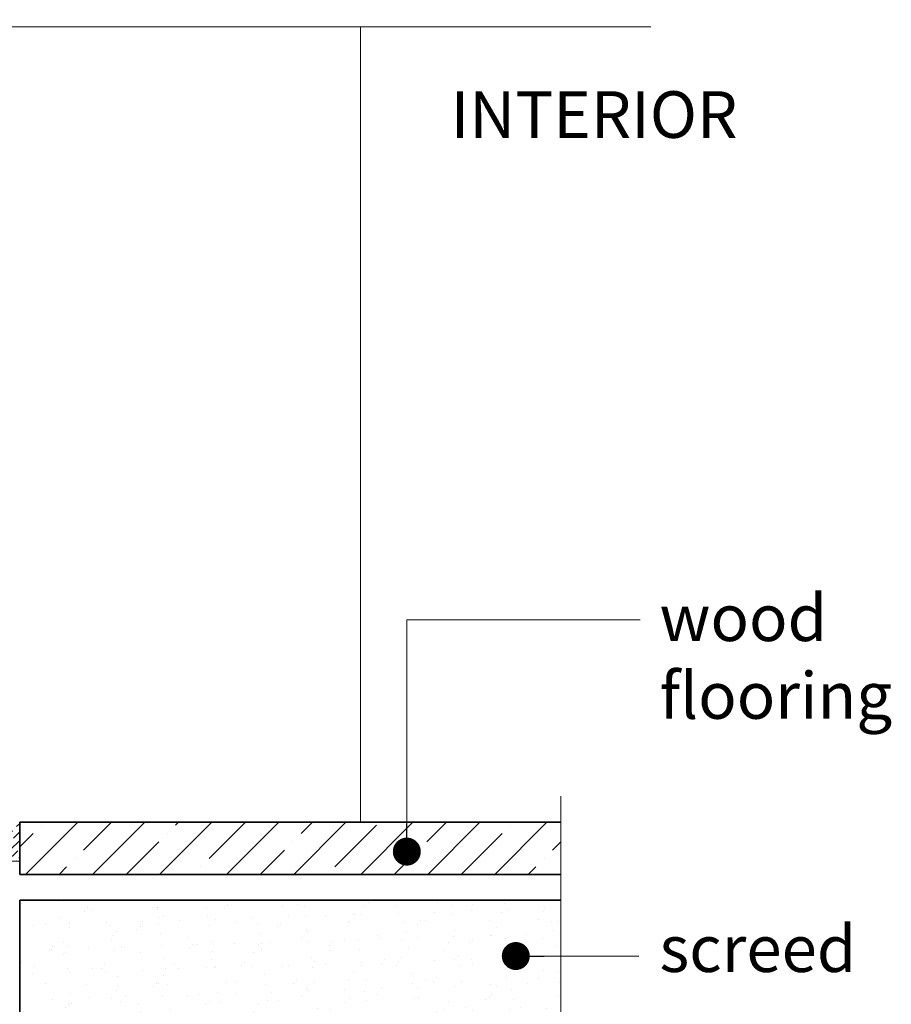
# Model space of a CAD drawing. Units: millimetres. Extents: x -6837 to 5920, y -1332 to 1882.
# Drawn here: x -5523 to -5289, y -139 to 125 of the extents above; entities that cross this region are included whole.
import ezdxf

# ---------------------------------------------------------------- set-up
doc = ezdxf.new("R2010")
doc.units = ezdxf.units.MM
for name, color, linetype, lineweight in [('A-Hatch', 250, 'Continuous', 5), ('A-Text', 7, 'Continuous', 18), ('A-Wall', 1, 'Continuous', 50), ('A_Text', 7, 'Continuous', 18)]:
    doc.layers.add(name, color=color, linetype=linetype, lineweight=lineweight)
doc.styles.add('ARIAL', font='arial.ttf')
doc.styles.add('text', font='arial.ttf', dxfattribs={"height": 12.5})
doc.dimstyles.new('Scale0005-2 mm DOT', dxfattribs={"dimscale": 5, "dimtxt": 2.5, "dimasz": 1.5, "dimexe": 5, "dimexo": 100, "dimgap": 1, "dimtad": 1, "dimdec": 0, "dimtxsty": 'ARIAL', "dimblk": 'tick', "dimblk1": 'tick', "dimblk2": 'tick', "dimcen": 2, "dimse1": 1, "dimse2": 1, "dimclrd": 250, "dimclre": 5, "dimclrt": 256, "dimaunit": 1, "dimazin": 0, "dimtfac": 1, "dimtdec": 0, "dimtix": 1, "dimtmove": 2, "dimatfit": 3, "dimldrblk": 'DOT', "dimfxl": 1, "dimlwd": -1, "dimarcsym": 0})

# ---------------------------------------------------------------- blocks, each defined once
blk = doc.blocks.new('_Dot')
at = {"color": 0, "linetype": 'ByBlock', "lineweight": -2}
blk.add_line((-0.5, 0), (-1, 0), dxfattribs=at)
at = {"color": 0, "linetype": 'ByBlock', "const_width": 0.5}
blk.add_lwpolyline([(-0.25, 0, 1), (0.25, 0, 1)], format="xyb", close=True, dxfattribs=at)
blk = doc.blocks.new('tick')
h = blk.add_hatch(color=256)
h.paths.add_polyline_path([(0.818, 0.782), (0.782, 0.818), (0, 0.035), (0, 0), (0.035, 0)])
h.paths.add_polyline_path([(0, -0.035), (0, 0), (-0.035, 0), (-0.818, -0.782), (-0.782, -0.818)])
for p, q in [((0, -3.125), (0, 3.125)), ((-0.818, -0.782), (0.782, 0.818)), ((-0.782, -0.818), (0.818, 0.782)), ((-1.875, 0), (1.875, 0))]:
    blk.add_line(p, q)
for points in [[(0.818, 0.782), (0.782, 0.818)], [(-0.818, -0.782), (-0.782, -0.818)]]:
    blk.add_lwpolyline(points)

msp = doc.modelspace()

# ---------------------------------------------------------------- hatches: boundary and pattern name
at = {"layer": 'A-Hatch'}
h = msp.add_hatch(dxfattribs=at)
h.set_pattern_fill('ANSI36', color=256, scale=0.5, angle=-90)
h.set_pattern_definition([(45, (-5016.2224, 2901.6362), (0.841899, 3.08696304), [3.96875, -0.79375, 0, -0.79375])])
edge = h.paths.add_edge_path()
edge.add_arc((-5528.69, -85.72), 7.14, 218.0541, 321.9459)
edge.add_line((-5523.07, -90.12), (-5523.07, -100.6))
edge.add_line((-5523.07, -100.6), (-5534.31, -100.6))
edge.add_line((-5534.31, -100.6), (-5534.31, -90.12))
h = msp.add_hatch(dxfattribs=at)
h.set_pattern_fill('ANSI35', color=256, scale=2, angle=-90)
h.set_pattern_definition([(45, (-5840.52, 2396.636), (-8.980256, 8.980256), []), (45, (-5831.54, 2396.636), (-8.980256, 8.980256), [15.875, -3.175, 0, -3.175])])
h.paths.add_polyline_path([(-5378.03, -104.12), (-5378.03, -90.12), (-5523.07, -90.12), (-5523.07, -104.12)])
h = msp.add_hatch(dxfattribs=at)
h.set_pattern_fill('AR-SAND', color=256, scale=0.2, angle=-90)
h.set_pattern_definition([(307.5, (-240.986, 208.255), (9.788265, 0.320006), [0, -7.7216, 0, -8.636, 0, -8.255]), (277.5, (-240.986, 208.255), (14.336502, -8.990466), [0, -4.1656, 0, -6.9596, 0, -2.667]), (237.5, (-240.986, 214.5035), (0.028744, -15.819847), [0, -2.54, 0, -9.144, 0, -11.938]), (227.5, (-240.986, 214.503), (4.458586, -15.27113), [0, -1.27, 0, -5.9944, 0, -6.858])])
h.paths.add_polyline_path([(-5378.03, -186.07), (-5378.03, -111.07), (-5523.07, -111.07), (-5523.07, -144.19), (-5402.91, -144.19), (-5402.91, -186.07)])

# ---------------------------------------------------------------- linework, layer by layer
msp.add_line((-5431.73, 123.09), (-5431.73, -90.12), dxfattribs=at)
for points in [[(-5797.93, 123.09), (-5640.49, 123.09), (-5634.74, 103.49), (-5620.76, 145.48), (-5616.24, 123.09), (-5353.88, 123.09)], [(-5378.03, -83.19), (-5378.03, -256.87), (-5358.43, -262.61), (-5400.42, -276.6), (-5378.03, -281.12), (-5378.03, -438.79)], [(-5523.07, -100.6), (-5534.31, -100.6)]]:
    msp.add_lwpolyline(points, dxfattribs=at)
at = {"layer": 'A-Wall', "color": 2, "linetype": 'Continuous', "lineweight": 35}
for p, q in [((-5523.07, -90.12), (-5523.07, -104.12)), ((-5378.03, -90.12), (-5523.07, -90.12)), ((-5378.03, -104.12), (-5523.07, -104.12)), ((-5523.07, -111.07), (-5523.07, -144.19)), ((-5523.07, -111.07), (-5378.03, -111.07))]:
    msp.add_line(p, q, dxfattribs=at)

# ---------------------------------------------------------------- texts
at = {"layer": 'A-Text', "char_height": 12.5, "style": 'text'}
for s, width, heights, insert, attachment_point in [('INTERIOR', 160.6546, [16.17], (-5330.69, 105.83), 3), ('wood flooring', 89.1963, [0], (-5351.6, -62.4), 7), ('screed', 189.4825, [0], (-5351.6, -130.28), 7)]:
    msp.add_mtext_dynamic_manual_height_columns(s, width=width, gutter_width=62.5, heights=heights, dxfattribs=dict(at, insert=insert, attachment_point=attachment_point))

# ---------------------------------------------------------------- leaders
at = {"layer": 'A_Text'}
for points in [[(-5419.31, -98.01), (-5419.31, -35.86), (-5356.76, -35.86)], [(-5390.1, -126), (-5357.11, -126)]]:
    msp.add_leader(points, dimstyle='Scale0005-2 mm DOT', override={"dimtad": 0}, dxfattribs=at)

doc.saveas('drawing.dxf')
